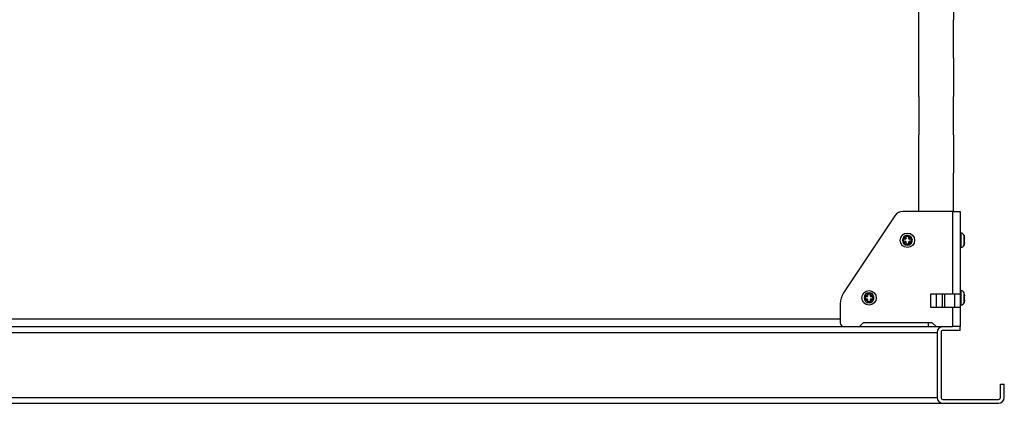
# Model space of a CAD drawing. Units: millimetres. Extents: x 5 to 3819, y 0 to 5594.
# Drawn here: x 2977 to 3015, y 478 to 493 of the extents above; entities that cross this region are included whole.
import ezdxf

# ---------------------------------------------------------------- set-up
doc = ezdxf.new("R2010")
doc.units = ezdxf.units.MM
doc.header["$LTSCALE"] = 30
doc.layers.add('FAKRO LOFT LADDERS', color=7, linetype='Continuous')
doc.layers.add('FAKRO TEXT', color=80, linetype='Continuous', lineweight=9)

# ---------------------------------------------------------------- blocks, each defined once
blk = doc.blocks.new('A$C2C907347')
at = {"layer": 'FAKRO LOFT LADDERS', "linetype": 'Continuous'}
for p, q in [((1465, 2978.91), (1465, 2998.91)), ((1483, 2998.91), (1483, 2978.91)), ((1465, 2958.91), (1465, 2978.91)), ((1483, 2958.91), (1483, 2978.91)), ((1465, 2938.91), (1465, 2958.91)), ((1483, 2958.91), (1483, 2938.91)), ((1465, 2938.91), (1465, 2918.91)), ((1483, 2918.91), (1483, 2938.91)), ((1465, 2898.91), (1465, 2918.91)), ((1483, 2918.91), (1483, 2898.91)), ((1465, 2878.91), (1465, 2898.91)), ((1483, 2878.91), (1483, 2898.91)), ((1452.46, 2876.68), (1425.62, 2836.43)), ((1482.5, 2878.91), (1456.62, 2878.91)), ((1482.5, 2878.91), (1486.5, 2878.91)), ((1482.5, 2878.91), (1482.5, 2835.91)), ((1486.5, 2878.91), (1486.5, 2835.91)), ((1457.96, 2864.73), (1457.12, 2865.73)), ((1457.12, 2865.73), (1458.12, 2864.89)), ((1459.7, 2866.07), (1458.2, 2866.07)), ((1458.2, 2866.07), (1458.2, 2865.16)), ((1458.2, 2866.07), (1459.7, 2866.07)), ((1459.7, 2865.16), (1459.7, 2866.07)), ((1460.77, 2865.73), (1459.77, 2864.89)), ((1459.93, 2864.73), (1460.77, 2865.73)), ((1486.92, 2867.66), (1486.5, 2867.66)), ((1486.92, 2860.16), (1486.92, 2867.66)), ((1488.5, 2866.49), (1488.5, 2865.73)), ((1488.5, 2862.09), (1488.5, 2865.73)), ((1488.5, 2865.73), (1488.74, 2864.89)), ((1488.58, 2866.07), (1488.61, 2866.07)), ((1457.7, 2864.66), (1456.95, 2864.66)), ((1456.95, 2864.66), (1456.95, 2863.16)), ((1456.95, 2863.16), (1457.7, 2863.16)), ((1457.12, 2862.09), (1457.96, 2863.08)), ((1458.12, 2862.92), (1457.12, 2862.09)), ((1458.2, 2862.66), (1458.2, 2861.84)), ((1458.2, 2861.84), (1459.7, 2861.84)), ((1459.7, 2861.84), (1458.2, 2861.84)), ((1459.7, 2861.84), (1459.7, 2862.66)), ((1459.77, 2862.92), (1460.77, 2862.09)), ((1460.77, 2862.09), (1459.93, 2863.08)), ((1460.95, 2864.66), (1460.2, 2864.66)), ((1460.2, 2863.16), (1460.95, 2863.16)), ((1460.95, 2863.16), (1460.95, 2864.66)), ((1488.5, 2862.09), (1488.74, 2863.08)), ((1488.5, 2862.09), (1488.5, 2861.33)), ((1488.6, 2861.84), (1488.63, 2861.84)), ((1488.73, 2864.66), (1488.61, 2864.66)), ((1488.61, 2863.16), (1488.73, 2863.16)), ((1488.74, 2862.92), (1488.7, 2862.92)), ((1486.5, 2860.16), (1486.92, 2860.16)), ((1437.7, 2834.66), (1436.95, 2834.66)), ((1436.95, 2834.66), (1436.95, 2833.16)), ((1437.96, 2834.73), (1437.12, 2835.73)), ((1437.12, 2835.73), (1438.12, 2834.89)), ((1439.7, 2836.07), (1438.2, 2836.07)), ((1438.2, 2836.07), (1438.2, 2835.16)), ((1438.2, 2836.07), (1439.7, 2836.07)), ((1439.7, 2835.16), (1439.7, 2836.07)), ((1440.77, 2835.73), (1439.77, 2834.89)), ((1439.93, 2834.73), (1440.77, 2835.73)), ((1440.95, 2834.66), (1440.2, 2834.66)), ((1440.95, 2833.16), (1440.95, 2834.66)), ((1471.17, 2835.91), (1482.5, 2835.91)), ((1471.17, 2828.91), (1471.17, 2835.91)), ((1474.17, 2828.91), (1474.17, 2835.91)), ((1477.3, 2828.91), (1477.3, 2835.91)), ((1478.26, 2835.91), (1478.26, 2828.91)), ((1482.5, 2835.91), (1486.5, 2835.91)), ((1483.5, 2835.91), (1483.5, 2828.91)), ((1486.92, 2837.66), (1486.5, 2837.66)), ((1486.5, 2835.91), (1486.5, 2828.91)), ((1486.92, 2830.16), (1486.92, 2837.66)), ((1488.5, 2835.73), (1488.5, 2836.49)), ((1488.5, 2832.09), (1488.5, 2835.73)), ((1488.5, 2835.73), (1488.74, 2834.89)), ((1488.58, 2836.07), (1488.61, 2836.07)), ((1488.73, 2834.66), (1488.61, 2834.66)), ((1423.95, 2830.88), (1423.95, 2820.91)), ((1436.95, 2833.16), (1437.7, 2833.16)), ((1437.12, 2832.09), (1437.96, 2833.08)), ((1438.12, 2832.92), (1437.12, 2832.09)), ((1437.15, 2833.36), (1437.7, 2833.36)), ((1438.2, 2832.66), (1438.2, 2831.84)), ((1438.2, 2831.84), (1439.7, 2831.84)), ((1439.7, 2831.84), (1438.2, 2831.84)), ((1439.7, 2831.84), (1439.7, 2832.66)), ((1439.77, 2832.92), (1440.77, 2832.09)), ((1440.77, 2832.09), (1439.93, 2833.08)), ((1440.2, 2833.36), (1440.75, 2833.36)), ((1440.2, 2833.16), (1440.95, 2833.16)), ((1486.5, 2830.16), (1486.92, 2830.16)), ((1488.5, 2832.09), (1488.74, 2833.08)), ((1488.5, 2832.09), (1488.5, 2831.33)), ((1488.6, 2831.84), (1488.63, 2831.84)), ((1488.61, 2833.16), (1488.73, 2833.16)), ((1488.74, 2832.92), (1488.7, 2832.92)), ((1482.5, 2828.91), (1471.17, 2828.91)), ((1482.5, 2828.91), (1482.5, 2818.91)), ((1486.5, 2828.91), (1482.5, 2828.91)), ((1486.5, 2828.91), (1486.5, 2818.91)), ((976.06, 2822.91), (1423.95, 2822.91)), ((1435.95, 2820.91), (1433.95, 2818.91)), ((1471.95, 2820.91), (1435.95, 2820.91)), ((1470, 2818.91), (1470, 2820.91)), ((1473.95, 2818.91), (1471.95, 2820.91)), ((887.54, 2815.91), (1474.5, 2815.91)), ((888.46, 2818.91), (1425.95, 2818.91)), ((1425.95, 2818.91), (1433.95, 2818.91)), ((1433.95, 2818.91), (1470, 2818.91)), ((1470, 2818.91), (1473.95, 2818.91)), ((1473.95, 2818.91), (1482.5, 2818.91)), ((1474.5, 2815.91), (1474.5, 2781.91)), ((1476.5, 2815.91), (1476.5, 2781.91)), ((1486.5, 2816.91), (1477.5, 2816.91)), ((1485.33, 2818.91), (1482.5, 2818.91)), ((1486.5, 2818.91), (1485.33, 2818.91)), ((1486.5, 2816.91), (1486.5, 2818.91)), ((1507.5, 2781.91), (1507.5, 2788.91)), ((1507.5, 2788.91), (1509.5, 2788.91)), ((1509.5, 2781.91), (1509.5, 2788.91)), ((876.2, 2778.91), (1477.5, 2778.91)), ((877.12, 2781.91), (1474.5, 2781.91)), ((1477.5, 2780.91), (1506.5, 2780.91)), ((1477.5, 2778.91), (1506.5, 2778.91))]:
    blk.add_line(p, q, dxfattribs=at)
for centre in [(1458.95, 2863.91), (1438.95, 2833.91)]:
    blk.add_circle(centre, 3.75, dxfattribs=at)
for centre, radius, start, end in [((1456.62, 2873.91), 5, 90, 146.3099), ((1458.95, 2863.91), 2.58, 135, 225), ((1458.95, 2863.91), 2.58, 45, 135), ((1458.95, 2863.91), 2.58, 315, 45), ((1486.92, 2866), 1.65, 16.9237, 90), ((1482.76, 2864.74), 6, 12.8609, 16.9237), ((1485.08, 2864.37), 3.68, 5.6573, 21.6857), ((1458.95, 2863.91), 2.58, 225, 315), ((1457.7, 2865.16), 0.7, 270, 0), ((1457.7, 2865.16), 0.5, 269.9996, 301.884), ((1457.7, 2862.66), 0.7, 0, 90), ((1457.69, 2862.66), 0.501, 58.161, 89.9553), ((1457.7, 2865.16), 0.5, 301.8837, 328.1163), ((1457.7, 2862.66), 0.5, 31.8837, 58.1163), ((1457.69, 2865.16), 0.501, 328.161, 359.9553), ((1457.7, 2862.66), 0.5, 0, 31.884), ((1460.2, 2865.16), 0.7, 180, 270), ((1460.2, 2862.66), 0.7, 90, 180), ((1460.2, 2865.16), 0.5, 179.9996, 211.884), ((1460.2, 2862.66), 0.501, 148.161, 179.9553), ((1460.2, 2865.16), 0.5, 211.8837, 238.1163), ((1460.2, 2862.66), 0.5, 121.8837, 148.1163), ((1460.2, 2865.16), 0.501, 238.161, 269.9553), ((1460.2, 2862.66), 0.5, 89.9996, 121.884), ((1486.92, 2861.81), 1.65, 270, 343.0763), ((1486.07, 2863.24), 2.69, 334.502, 353.1652), ((1482.76, 2863.08), 6, 343.0763, 348.0911), ((1484.39, 2864.77), 4.35, 1.6282, 5.1135), ((1484.4, 2863.05), 4.34, 354.8825, 358.3758), ((1433.95, 2830.88), 10, 146.3099, 180), ((1438.95, 2833.91), 2.58, 135, 225), ((1438.95, 2833.91), 2.58, 45, 135), ((1437.7, 2835.16), 0.7, 270, 0), ((1437.7, 2835.16), 0.5, 269.9996, 301.884), ((1437.7, 2835.16), 0.5, 301.8837, 328.1163), ((1437.69, 2835.16), 0.501, 328.161, 359.9553), ((1440.2, 2835.16), 0.7, 180, 270), ((1440.2, 2835.16), 0.5, 179.9996, 211.884), ((1440.2, 2835.16), 0.5, 211.8837, 238.1163), ((1440.2, 2835.16), 0.501, 238.161, 269.9553), ((1438.95, 2833.91), 2.58, 315, 45), ((1486.92, 2836), 1.65, 16.9237, 90), ((1482.76, 2834.74), 6, 12.8609, 16.9237), ((1485.08, 2834.37), 3.68, 5.6573, 21.6857), ((1484.39, 2834.77), 4.35, 1.6282, 5.1135), ((1438.95, 2833.91), 2.58, 225, 315), ((1437.7, 2832.66), 0.7, 0, 90), ((1437.69, 2832.66), 0.501, 58.161, 89.9553), ((1437.7, 2832.66), 0.5, 31.8837, 58.1163), ((1437.7, 2832.66), 0.5, 0, 31.884), ((1440.2, 2832.66), 0.7, 90, 180), ((1440.2, 2832.66), 0.501, 148.161, 179.9553), ((1440.2, 2832.66), 0.5, 121.8837, 148.1163), ((1440.2, 2832.66), 0.5, 89.9996, 121.884), ((1486.92, 2831.81), 1.65, 270, 343.0763), ((1486.07, 2833.24), 2.69, 334.502, 353.1652), ((1482.76, 2833.08), 6, 343.0763, 348.0911), ((1484.4, 2833.05), 4.34, 354.8825, 358.3758), ((1425.95, 2820.91), 2, 180, 270), ((1477.5, 2815.91), 3, 90, 180), ((1477.5, 2815.91), 1, 90, 180), ((1477.5, 2781.91), 3, 180, 270), ((1477.5, 2781.91), 1, 180, 270), ((1506.5, 2781.91), 3, 270, 0), ((1506.5, 2781.91), 1, 270, 0)]:
    blk.add_arc(centre, radius, start, end, dxfattribs=at)
for points in [[(1488.73, 2862.66), (1488.71, 2862.52), (1488.7, 2862.38), (1488.65, 2862.11), (1488.63, 2861.97), (1488.6, 2861.84)], [(1488.61, 2864.66), (1488.63, 2864.41), (1488.64, 2864.16), (1488.64, 2863.66), (1488.63, 2863.41), (1488.61, 2863.16)], [(1488.61, 2834.66), (1488.63, 2834.41), (1488.64, 2834.16), (1488.64, 2833.66), (1488.63, 2833.41), (1488.61, 2833.16)], [(1488.73, 2832.66), (1488.71, 2832.52), (1488.7, 2832.38), (1488.65, 2832.11), (1488.63, 2831.97), (1488.6, 2831.84)]]:
    blk.add_open_spline(points, degree=3, knots=[0, 0, 0, 0, 0.5, 0.5, 1, 1, 1, 1], dxfattribs=at)
blk.add_open_spline([(1507.42, 2781.54), (1507.45, 2781.66), (1507.47, 2781.78), (1507.5, 2781.91)], degree=3, dxfattribs=at)

msp = doc.modelspace()

# ---------------------------------------------------------------- block references
at = {"layer": 'FAKRO TEXT', "xscale": 0.075, "yscale": 0.075, "zscale": 0.075}
msp.add_blockref('A$C2C907347', (2901.91, 269.848), dxfattribs=at)

doc.saveas('drawing.dxf')
